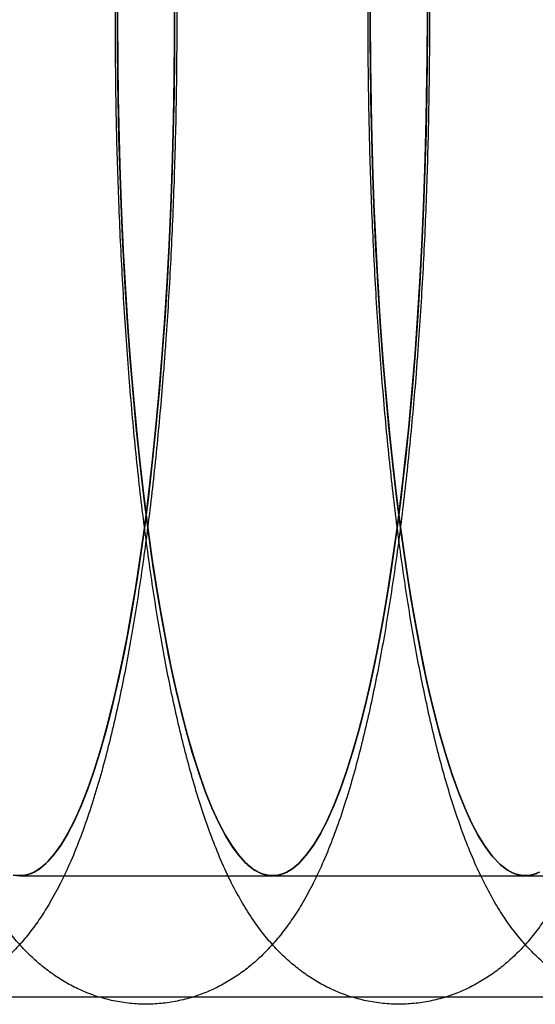
# Model space of a CAD drawing. Units: millimetres. Extents: x -10760 to 11893, y -3372 to 5897.
# Drawn here: x -7288 to -7282, y 2777 to 2788 of the extents above; entities that cross this region are included whole.
import ezdxf

# ---------------------------------------------------------------- set-up
doc = ezdxf.new("R2010")
doc.units = ezdxf.units.MM
doc.layers.add('Toestel 2D', color=7, linetype='Continuous', lineweight=20)

# ---------------------------------------------------------------- blocks, each defined once
blk = doc.blocks.new('BG-4081-GM')
at = {"layer": 'Toestel 2D', "linetype": 'Continuous', "lineweight": 25}
for p, q in [((-7288.463, 2778.03), (-7285.512, 2778.03)), ((-7285.512, 2778.03), (-7282.562, 2778.03)), ((-7282.562, 2778.03), (-7279.611, 2778.03)), ((-5040.681, 2776.611), (-7561.008, 2776.611))]:
    blk.add_line(p, q, dxfattribs=at)
at = {"layer": 'Toestel 2D', "linetype": 'Continuous', "lineweight": 25, "flags": 128}
for points in [[(-7286.798, 2784.128), (-7286.831, 2783.718), (-7286.868, 2783.318), (-7286.907, 2782.927), (-7286.95, 2782.546), (-7286.996, 2782.177), (-7287.045, 2781.819), (-7287.097, 2781.473), (-7287.152, 2781.141), (-7287.209, 2780.823), (-7287.269, 2780.519), (-7287.331, 2780.231), (-7287.395, 2779.958), (-7287.462, 2779.701), (-7287.531, 2779.461), (-7287.601, 2779.238), (-7287.673, 2779.034), (-7287.747, 2778.847), (-7287.822, 2778.678), (-7287.899, 2778.529), (-7287.976, 2778.399), (-7288.055, 2778.288), (-7288.135, 2778.196), (-7288.215, 2778.125), (-7288.295, 2778.073), (-7288.376, 2778.042), (-7288.457, 2778.03), (-7288.538, 2778.039)], [(-7286.654, 2788.06), (-7286.656, 2787.612), (-7286.661, 2787.164), (-7286.67, 2786.718), (-7286.682, 2786.274), (-7286.698, 2785.834), (-7286.718, 2785.399), (-7286.741, 2784.969), (-7286.768, 2784.545), (-7286.798, 2784.128)], [(-7288.538, 2778.039), (-7288.457, 2778.03), (-7288.376, 2778.042), (-7288.295, 2778.073), (-7288.215, 2778.125), (-7288.135, 2778.196), (-7288.055, 2778.288), (-7287.976, 2778.399), (-7287.899, 2778.529), (-7287.822, 2778.678), (-7287.747, 2778.847), (-7287.673, 2779.034), (-7287.601, 2779.238), (-7287.531, 2779.461), (-7287.462, 2779.701), (-7287.395, 2779.958), (-7287.331, 2780.231), (-7287.269, 2780.519), (-7287.209, 2780.823), (-7287.152, 2781.141), (-7287.097, 2781.473), (-7287.045, 2781.819), (-7286.996, 2782.177), (-7286.95, 2782.546), (-7286.907, 2782.927), (-7286.868, 2783.318), (-7286.831, 2783.718), (-7286.798, 2784.128), (-7286.768, 2784.545), (-7286.741, 2784.969), (-7286.718, 2785.399), (-7286.698, 2785.834), (-7286.682, 2786.274), (-7286.67, 2786.718), (-7286.661, 2787.164), (-7286.656, 2787.612), (-7286.654, 2788.06)], [(-7286.798, 2784.128), (-7286.833, 2783.694), (-7286.872, 2783.27), (-7286.915, 2782.857), (-7286.961, 2782.456), (-7287.011, 2782.067), (-7287.064, 2781.692), (-7287.12, 2781.331), (-7287.179, 2780.985), (-7287.241, 2780.655), (-7287.306, 2780.342), (-7287.374, 2780.047), (-7287.444, 2779.769), (-7287.516, 2779.511), (-7287.59, 2779.271), (-7287.667, 2779.051), (-7287.745, 2778.852), (-7287.825, 2778.674), (-7287.906, 2778.516), (-7287.988, 2778.38), (-7288.072, 2778.267), (-7288.156, 2778.175), (-7288.241, 2778.105), (-7288.327, 2778.058), (-7288.413, 2778.034), (-7288.499, 2778.032)], [(-7286.655, 2788.305), (-7286.655, 2787.829), (-7286.658, 2787.354), (-7286.666, 2786.88), (-7286.678, 2786.408), (-7286.694, 2785.941), (-7286.714, 2785.478), (-7286.738, 2785.02), (-7286.766, 2784.57), (-7286.798, 2784.128)], [(-7288.499, 2778.032), (-7288.413, 2778.034), (-7288.327, 2778.058), (-7288.241, 2778.105), (-7288.156, 2778.175), (-7288.072, 2778.267), (-7287.988, 2778.38), (-7287.906, 2778.516), (-7287.825, 2778.674), (-7287.745, 2778.852), (-7287.667, 2779.051), (-7287.59, 2779.271), (-7287.516, 2779.511), (-7287.444, 2779.769), (-7287.374, 2780.047), (-7287.306, 2780.342), (-7287.241, 2780.655), (-7287.179, 2780.985), (-7287.12, 2781.331), (-7287.064, 2781.692), (-7287.011, 2782.067), (-7286.961, 2782.456), (-7286.915, 2782.857), (-7286.872, 2783.27), (-7286.833, 2783.694), (-7286.798, 2784.128), (-7286.766, 2784.57), (-7286.738, 2785.02), (-7286.714, 2785.478), (-7286.694, 2785.941), (-7286.678, 2786.408), (-7286.666, 2786.88), (-7286.658, 2787.354), (-7286.655, 2787.829), (-7286.655, 2788.305)], [(-7283.847, 2784.128), (-7283.88, 2783.718), (-7283.917, 2783.318), (-7283.957, 2782.927), (-7284, 2782.546), (-7284.046, 2782.177), (-7284.095, 2781.819), (-7284.147, 2781.473), (-7284.201, 2781.141), (-7284.259, 2780.823), (-7284.318, 2780.519), (-7284.38, 2780.231), (-7284.445, 2779.958), (-7284.511, 2779.701), (-7284.58, 2779.461), (-7284.65, 2779.238), (-7284.723, 2779.034), (-7284.796, 2778.847), (-7284.872, 2778.678), (-7284.948, 2778.529), (-7285.026, 2778.399), (-7285.105, 2778.288), (-7285.184, 2778.196), (-7285.264, 2778.125), (-7285.345, 2778.073), (-7285.426, 2778.042), (-7285.507, 2778.03), (-7285.588, 2778.039), (-7285.669, 2778.068), (-7285.75, 2778.117), (-7285.83, 2778.185), (-7285.909, 2778.274), (-7285.988, 2778.383), (-7286.066, 2778.51), (-7286.143, 2778.657), (-7286.218, 2778.823), (-7286.292, 2779.007), (-7286.364, 2779.21), (-7286.435, 2779.43), (-7286.504, 2779.668), (-7286.571, 2779.922), (-7286.636, 2780.193), (-7286.698, 2780.48), (-7286.758, 2780.781), (-7286.816, 2781.098), (-7286.871, 2781.428), (-7286.923, 2781.772), (-7286.972, 2782.128), (-7287.019, 2782.496), (-7287.062, 2782.875), (-7287.102, 2783.265), (-7287.139, 2783.664), (-7287.173, 2784.072), (-7287.204, 2784.488), (-7287.231, 2784.911), (-7287.254, 2785.341), (-7287.274, 2785.776), (-7287.291, 2786.215), (-7287.304, 2786.658), (-7287.313, 2787.104), (-7287.319, 2787.551), (-7287.321, 2788), (-7287.319, 2788.449)], [(-7283.704, 2788.06), (-7283.705, 2787.612), (-7283.711, 2787.164), (-7283.719, 2786.718), (-7283.732, 2786.274), (-7283.748, 2785.834), (-7283.767, 2785.399), (-7283.791, 2784.969), (-7283.817, 2784.545), (-7283.847, 2784.128)], [(-7287.319, 2788.449), (-7287.321, 2788), (-7287.319, 2787.551), (-7287.313, 2787.104), (-7287.304, 2786.658), (-7287.291, 2786.215), (-7287.274, 2785.776), (-7287.254, 2785.341), (-7287.231, 2784.911), (-7287.204, 2784.488), (-7287.173, 2784.072), (-7287.139, 2783.664), (-7287.102, 2783.265), (-7287.062, 2782.875), (-7287.019, 2782.496), (-7286.972, 2782.128), (-7286.923, 2781.772), (-7286.871, 2781.428), (-7286.816, 2781.098), (-7286.758, 2780.781), (-7286.698, 2780.48), (-7286.636, 2780.193), (-7286.571, 2779.922), (-7286.504, 2779.668), (-7286.435, 2779.43), (-7286.364, 2779.21), (-7286.292, 2779.007), (-7286.218, 2778.823), (-7286.143, 2778.657), (-7286.066, 2778.51), (-7285.988, 2778.383), (-7285.909, 2778.274), (-7285.83, 2778.185), (-7285.75, 2778.117), (-7285.669, 2778.068), (-7285.588, 2778.039), (-7285.507, 2778.03), (-7285.426, 2778.042), (-7285.345, 2778.073), (-7285.264, 2778.125), (-7285.184, 2778.196), (-7285.105, 2778.288), (-7285.026, 2778.399), (-7284.948, 2778.529), (-7284.872, 2778.678), (-7284.796, 2778.847), (-7284.723, 2779.034), (-7284.65, 2779.238), (-7284.58, 2779.461), (-7284.511, 2779.701), (-7284.445, 2779.958), (-7284.38, 2780.231), (-7284.318, 2780.519), (-7284.259, 2780.823), (-7284.201, 2781.141), (-7284.147, 2781.473), (-7284.095, 2781.819), (-7284.046, 2782.177), (-7284, 2782.546), (-7283.957, 2782.927), (-7283.917, 2783.318), (-7283.88, 2783.718), (-7283.847, 2784.128), (-7283.817, 2784.545), (-7283.791, 2784.969), (-7283.767, 2785.399), (-7283.748, 2785.834), (-7283.732, 2786.274), (-7283.719, 2786.718), (-7283.711, 2787.164), (-7283.705, 2787.612), (-7283.704, 2788.06)], [(-7283.847, 2784.128), (-7283.883, 2783.694), (-7283.922, 2783.27), (-7283.965, 2782.857), (-7284.011, 2782.456), (-7284.06, 2782.067), (-7284.113, 2781.692), (-7284.17, 2781.331), (-7284.229, 2780.985), (-7284.291, 2780.655), (-7284.356, 2780.342), (-7284.423, 2780.047), (-7284.493, 2779.769), (-7284.565, 2779.511), (-7284.64, 2779.271), (-7284.716, 2779.051), (-7284.794, 2778.852), (-7284.874, 2778.674), (-7284.955, 2778.516), (-7285.038, 2778.38), (-7285.121, 2778.267), (-7285.206, 2778.175), (-7285.291, 2778.105), (-7285.377, 2778.058), (-7285.463, 2778.034), (-7285.549, 2778.032), (-7285.635, 2778.053), (-7285.72, 2778.097), (-7285.806, 2778.163), (-7285.89, 2778.251), (-7285.974, 2778.361), (-7286.057, 2778.494), (-7286.138, 2778.648), (-7286.218, 2778.823), (-7286.296, 2779.019), (-7286.373, 2779.236), (-7286.448, 2779.472), (-7286.52, 2779.728), (-7286.591, 2780.003), (-7286.659, 2780.295), (-7286.724, 2780.606), (-7286.786, 2780.933), (-7286.846, 2781.276), (-7286.903, 2781.635), (-7286.956, 2782.008), (-7287.006, 2782.395), (-7287.053, 2782.794), (-7287.096, 2783.205), (-7287.136, 2783.628), (-7287.172, 2784.06), (-7287.204, 2784.501), (-7287.233, 2784.95), (-7287.257, 2785.406), (-7287.278, 2785.868), (-7287.295, 2786.335), (-7287.307, 2786.806), (-7287.316, 2787.28), (-7287.32, 2787.755), (-7287.32, 2788.231)], [(-7283.704, 2788.305), (-7283.704, 2787.829), (-7283.708, 2787.354), (-7283.716, 2786.88), (-7283.728, 2786.408), (-7283.744, 2785.941), (-7283.764, 2785.478), (-7283.788, 2785.02), (-7283.815, 2784.57), (-7283.847, 2784.128)], [(-7287.32, 2788.231), (-7287.32, 2787.755), (-7287.316, 2787.28), (-7287.307, 2786.806), (-7287.295, 2786.335), (-7287.278, 2785.868), (-7287.257, 2785.406), (-7287.233, 2784.95), (-7287.204, 2784.501), (-7287.172, 2784.06), (-7287.136, 2783.628), (-7287.096, 2783.205), (-7287.053, 2782.794), (-7287.006, 2782.395), (-7286.956, 2782.008), (-7286.903, 2781.635), (-7286.846, 2781.276), (-7286.786, 2780.933), (-7286.724, 2780.606), (-7286.659, 2780.295), (-7286.591, 2780.003), (-7286.52, 2779.728), (-7286.448, 2779.472), (-7286.373, 2779.236), (-7286.296, 2779.019), (-7286.218, 2778.823), (-7286.138, 2778.648), (-7286.057, 2778.494), (-7285.974, 2778.361), (-7285.89, 2778.251), (-7285.806, 2778.163), (-7285.72, 2778.097), (-7285.635, 2778.053), (-7285.549, 2778.032), (-7285.463, 2778.034), (-7285.377, 2778.058), (-7285.291, 2778.105), (-7285.206, 2778.175), (-7285.121, 2778.267), (-7285.038, 2778.38), (-7284.955, 2778.516), (-7284.874, 2778.674), (-7284.794, 2778.852), (-7284.716, 2779.051), (-7284.64, 2779.271), (-7284.565, 2779.511), (-7284.493, 2779.769), (-7284.423, 2780.047), (-7284.356, 2780.342), (-7284.291, 2780.655), (-7284.229, 2780.985), (-7284.17, 2781.331), (-7284.113, 2781.692), (-7284.06, 2782.067), (-7284.011, 2782.456), (-7283.965, 2782.857), (-7283.922, 2783.27), (-7283.883, 2783.694), (-7283.847, 2784.128), (-7283.815, 2784.57), (-7283.788, 2785.02), (-7283.764, 2785.478), (-7283.744, 2785.941), (-7283.728, 2786.408), (-7283.716, 2786.88), (-7283.708, 2787.354), (-7283.704, 2787.829), (-7283.704, 2788.305)], [(-7282.394, 2778.073), (-7282.475, 2778.042), (-7282.556, 2778.03), (-7282.637, 2778.039), (-7282.718, 2778.068), (-7282.799, 2778.117), (-7282.879, 2778.185), (-7282.959, 2778.274), (-7283.038, 2778.383), (-7283.115, 2778.51), (-7283.192, 2778.657), (-7283.268, 2778.823), (-7283.342, 2779.007), (-7283.414, 2779.21), (-7283.485, 2779.43), (-7283.554, 2779.668), (-7283.62, 2779.922), (-7283.685, 2780.193), (-7283.748, 2780.48), (-7283.808, 2780.781), (-7283.865, 2781.098), (-7283.92, 2781.428), (-7283.972, 2781.772), (-7284.022, 2782.128), (-7284.068, 2782.496), (-7284.111, 2782.875), (-7284.152, 2783.265), (-7284.189, 2783.664), (-7284.223, 2784.072), (-7284.253, 2784.488), (-7284.28, 2784.911), (-7284.304, 2785.341), (-7284.324, 2785.776), (-7284.34, 2786.215), (-7284.353, 2786.658), (-7284.363, 2787.104), (-7284.368, 2787.551), (-7284.37, 2788), (-7284.369, 2788.449)], [(-7284.369, 2788.449), (-7284.37, 2788), (-7284.368, 2787.551), (-7284.363, 2787.104), (-7284.353, 2786.658), (-7284.34, 2786.215), (-7284.324, 2785.776), (-7284.304, 2785.341), (-7284.28, 2784.911), (-7284.253, 2784.488), (-7284.223, 2784.072), (-7284.189, 2783.664), (-7284.152, 2783.265), (-7284.111, 2782.875), (-7284.068, 2782.496), (-7284.022, 2782.128), (-7283.972, 2781.772), (-7283.92, 2781.428), (-7283.865, 2781.098), (-7283.808, 2780.781), (-7283.748, 2780.48), (-7283.685, 2780.193), (-7283.62, 2779.922), (-7283.554, 2779.668), (-7283.485, 2779.43), (-7283.414, 2779.21), (-7283.342, 2779.007), (-7283.268, 2778.823), (-7283.192, 2778.657), (-7283.115, 2778.51), (-7283.038, 2778.383), (-7282.959, 2778.274), (-7282.879, 2778.185), (-7282.799, 2778.117), (-7282.718, 2778.068), (-7282.637, 2778.039), (-7282.556, 2778.03), (-7282.475, 2778.042), (-7282.394, 2778.073)], [(-7282.426, 2778.058), (-7282.512, 2778.034), (-7282.598, 2778.032), (-7282.684, 2778.053), (-7282.77, 2778.097), (-7282.855, 2778.163), (-7282.94, 2778.251), (-7283.023, 2778.361), (-7283.106, 2778.494), (-7283.187, 2778.648), (-7283.268, 2778.823), (-7283.346, 2779.019), (-7283.423, 2779.236), (-7283.497, 2779.472), (-7283.57, 2779.728), (-7283.64, 2780.003), (-7283.708, 2780.295), (-7283.773, 2780.606), (-7283.836, 2780.933), (-7283.895, 2781.276), (-7283.952, 2781.635), (-7284.006, 2782.008), (-7284.056, 2782.395), (-7284.103, 2782.794), (-7284.146, 2783.205), (-7284.186, 2783.628), (-7284.222, 2784.06), (-7284.254, 2784.501), (-7284.282, 2784.95), (-7284.307, 2785.406), (-7284.328, 2785.868), (-7284.344, 2786.335), (-7284.357, 2786.806), (-7284.365, 2787.28), (-7284.37, 2787.755), (-7284.37, 2788.231)], [(-7284.37, 2788.231), (-7284.37, 2787.755), (-7284.365, 2787.28), (-7284.357, 2786.806), (-7284.344, 2786.335), (-7284.328, 2785.868), (-7284.307, 2785.406), (-7284.282, 2784.95), (-7284.254, 2784.501), (-7284.222, 2784.06), (-7284.186, 2783.628), (-7284.146, 2783.205), (-7284.103, 2782.794), (-7284.056, 2782.395), (-7284.006, 2782.008), (-7283.952, 2781.635), (-7283.895, 2781.276), (-7283.836, 2780.933), (-7283.773, 2780.606), (-7283.708, 2780.295), (-7283.64, 2780.003), (-7283.57, 2779.728), (-7283.497, 2779.472), (-7283.423, 2779.236), (-7283.346, 2779.019), (-7283.268, 2778.823), (-7283.187, 2778.648), (-7283.106, 2778.494), (-7283.023, 2778.361), (-7282.94, 2778.251), (-7282.855, 2778.163), (-7282.77, 2778.097), (-7282.684, 2778.053), (-7282.598, 2778.032), (-7282.512, 2778.034), (-7282.426, 2778.058)]]:
    blk.add_lwpolyline(points, dxfattribs=at)
at = {"layer": 'Toestel 2D', "linetype": 'Continuous', "lineweight": 25}
for points in [[(-7286.777, 2784.013), (-7286.772, 2784.088), (-7286.755, 2784.308), (-7286.731, 2784.677), (-7286.705, 2785.121), (-7286.683, 2785.57), (-7286.665, 2786.023), (-7286.65, 2786.48), (-7286.639, 2786.94), (-7286.632, 2787.401), (-7286.629, 2787.864), (-7286.63, 2788.327), (-7286.634, 2788.789), (-7286.642, 2789.25), (-7286.654, 2789.709), (-7286.669, 2790.164), (-7286.689, 2790.616), (-7286.712, 2791.063), (-7286.738, 2791.505), (-7286.769, 2791.941), (-7286.802, 2792.37), (-7286.84, 2792.791), (-7286.881, 2793.204), (-7286.926, 2793.608), (-7286.974, 2794.003), (-7287.026, 2794.388), (-7287.081, 2794.762), (-7287.14, 2795.126), (-7287.202, 2795.478), (-7287.269, 2795.819), (-7287.339, 2796.149), (-7287.415, 2796.468), (-7287.495, 2796.776), (-7287.581, 2797.074), (-7287.674, 2797.363), (-7287.776, 2797.645), (-7287.891, 2797.921), (-7288.014, 2798.176), (-7288.142, 2798.402), (-7288.268, 2798.592), (-7288.394, 2798.757), (-7288.523, 2798.902), (-7288.657, 2799.03), (-7288.798, 2799.145), (-7288.947, 2799.246), (-7289.103, 2799.333), (-7289.273, 2799.409), (-7289.456, 2799.469), (-7289.651, 2799.511), (-7289.847, 2799.531), (-7290.042, 2799.531), (-7290.232, 2799.51), (-7290.417, 2799.47), (-7290.593, 2799.413), (-7290.761, 2799.34), (-7290.918, 2799.253), (-7291.066, 2799.153), (-7291.206, 2799.042), (-7291.337, 2798.918), (-7291.462, 2798.78), (-7291.583, 2798.627), (-7291.702, 2798.452), (-7291.821, 2798.251), (-7291.94, 2798.018), (-7292.056, 2797.754), (-7292.166, 2797.467), (-7292.267, 2797.165), (-7292.359, 2796.856), (-7292.444, 2796.539), (-7292.522, 2796.214), (-7292.595, 2795.879), (-7292.663, 2795.534), (-7292.727, 2795.179), (-7292.787, 2794.813), (-7292.844, 2794.437), (-7292.896, 2794.05), (-7292.945, 2793.655), (-7292.99, 2793.25), (-7293.032, 2792.836), (-7293.07, 2792.414), (-7293.104, 2791.985), (-7293.135, 2791.549), (-7293.162, 2791.107), (-7293.185, 2790.66), (-7293.205, 2790.208), (-7293.221, 2789.752), (-7293.233, 2789.293), (-7293.242, 2788.833), (-7293.246, 2788.37), (-7293.247, 2787.907), (-7293.244, 2787.445), (-7293.238, 2786.983), (-7293.227, 2786.524), (-7293.213, 2786.067), (-7293.195, 2785.613), (-7293.174, 2785.164), (-7293.148, 2784.72), (-7293.119, 2784.282), (-7293.087, 2783.851), (-7293.051, 2783.427), (-7293.011, 2783.01), (-7292.968, 2782.603), (-7292.921, 2782.204), (-7292.87, 2781.816), (-7292.816, 2781.437), (-7292.759, 2781.07), (-7292.698, 2780.713), (-7292.633, 2780.368), (-7292.564, 2780.034), (-7292.49, 2779.711), (-7292.412, 2779.399), (-7292.329, 2779.097), (-7292.238, 2778.805), (-7292.139, 2778.521), (-7292.03, 2778.243), (-7291.911, 2777.981), (-7291.786, 2777.746), (-7291.66, 2777.543), (-7291.535, 2777.369), (-7291.407, 2777.216), (-7291.275, 2777.081), (-7291.137, 2776.961), (-7290.992, 2776.854), (-7290.839, 2776.761), (-7290.672, 2776.679), (-7290.491, 2776.612), (-7290.297, 2776.562), (-7290.102, 2776.534), (-7289.906, 2776.527), (-7289.714, 2776.541), (-7289.526, 2776.574), (-7289.347, 2776.625), (-7289.176, 2776.692), (-7289.015, 2776.774), (-7288.863, 2776.869), (-7288.721, 2776.976), (-7288.587, 2777.095), (-7288.459, 2777.227), (-7288.337, 2777.375), (-7288.218, 2777.541), (-7288.099, 2777.732), (-7287.98, 2777.952), (-7287.862, 2778.205), (-7287.75, 2778.485), (-7287.645, 2778.783), (-7287.55, 2779.089), (-7287.463, 2779.403), (-7287.382, 2779.725), (-7287.307, 2780.057), (-7287.237, 2780.398), (-7287.172, 2780.75), (-7287.11, 2781.112), (-7287.053, 2781.484), (-7286.999, 2781.866), (-7286.949, 2782.259), (-7286.902, 2782.66), (-7286.859, 2783.071), (-7286.821, 2783.482), (-7286.794, 2783.798), (-7286.78, 2783.973), (-7286.777, 2784.013)], [(-7283.827, 2784.013), (-7283.821, 2784.088), (-7283.805, 2784.308), (-7283.78, 2784.677), (-7283.754, 2785.121), (-7283.732, 2785.57), (-7283.714, 2786.023), (-7283.7, 2786.48), (-7283.689, 2786.94), (-7283.682, 2787.401), (-7283.679, 2787.864), (-7283.679, 2788.327), (-7283.683, 2788.789), (-7283.691, 2789.25), (-7283.703, 2789.709), (-7283.719, 2790.164), (-7283.738, 2790.616), (-7283.761, 2791.063), (-7283.788, 2791.505), (-7283.818, 2791.941), (-7283.852, 2792.37), (-7283.889, 2792.791), (-7283.931, 2793.204), (-7283.975, 2793.608), (-7284.023, 2794.003), (-7284.075, 2794.388), (-7284.13, 2794.762), (-7284.189, 2795.126), (-7284.252, 2795.478), (-7284.318, 2795.819), (-7284.389, 2796.149), (-7284.464, 2796.468), (-7284.544, 2796.776), (-7284.63, 2797.074), (-7284.723, 2797.363), (-7284.826, 2797.645), (-7284.941, 2797.921), (-7285.064, 2798.176), (-7285.191, 2798.402), (-7285.317, 2798.592), (-7285.443, 2798.757), (-7285.573, 2798.902), (-7285.707, 2799.03), (-7285.848, 2799.145), (-7285.996, 2799.246), (-7286.152, 2799.333), (-7286.322, 2799.409), (-7286.506, 2799.469), (-7286.7, 2799.511), (-7286.896, 2799.531), (-7287.091, 2799.531), (-7287.282, 2799.51), (-7287.466, 2799.47), (-7287.643, 2799.413), (-7287.81, 2799.34), (-7287.968, 2799.253), (-7288.116, 2799.153), (-7288.255, 2799.042), (-7288.386, 2798.918), (-7288.512, 2798.78), (-7288.633, 2798.627), (-7288.752, 2798.452), (-7288.87, 2798.251), (-7288.989, 2798.018), (-7289.106, 2797.754), (-7289.216, 2797.467), (-7289.317, 2797.165), (-7289.409, 2796.856), (-7289.493, 2796.539), (-7289.572, 2796.214), (-7289.644, 2795.879), (-7289.713, 2795.534), (-7289.777, 2795.179), (-7289.837, 2794.813), (-7289.893, 2794.437), (-7289.946, 2794.05), (-7289.994, 2793.655), (-7290.04, 2793.25), (-7290.081, 2792.836), (-7290.119, 2792.414), (-7290.154, 2791.985), (-7290.184, 2791.549), (-7290.211, 2791.107), (-7290.235, 2790.66), (-7290.255, 2790.208), (-7290.27, 2789.752), (-7290.283, 2789.293), (-7290.291, 2788.833), (-7290.296, 2788.37), (-7290.297, 2787.907), (-7290.294, 2787.445), (-7290.287, 2786.983), (-7290.277, 2786.524), (-7290.262, 2786.067), (-7290.245, 2785.613), (-7290.223, 2785.164), (-7290.198, 2784.72), (-7290.169, 2784.282), (-7290.136, 2783.851), (-7290.1, 2783.427), (-7290.06, 2783.01), (-7290.017, 2782.603), (-7289.97, 2782.204), (-7289.92, 2781.816), (-7289.866, 2781.437), (-7289.808, 2781.07), (-7289.747, 2780.713), (-7289.682, 2780.368), (-7289.613, 2780.034), (-7289.54, 2779.711), (-7289.462, 2779.399), (-7289.378, 2779.097), (-7289.288, 2778.805), (-7289.189, 2778.521), (-7289.079, 2778.243), (-7288.96, 2777.981), (-7288.835, 2777.746), (-7288.71, 2777.543), (-7288.584, 2777.369), (-7288.456, 2777.216), (-7288.324, 2777.081), (-7288.186, 2776.961), (-7288.041, 2776.854), (-7287.888, 2776.761), (-7287.721, 2776.679), (-7287.54, 2776.612), (-7287.347, 2776.562), (-7287.151, 2776.534), (-7286.955, 2776.527), (-7286.763, 2776.541), (-7286.576, 2776.574), (-7286.396, 2776.625), (-7286.225, 2776.692), (-7286.064, 2776.774), (-7285.913, 2776.869), (-7285.77, 2776.976), (-7285.636, 2777.095), (-7285.509, 2777.227), (-7285.387, 2777.375), (-7285.267, 2777.541), (-7285.148, 2777.732), (-7285.029, 2777.952), (-7284.912, 2778.205), (-7284.799, 2778.485), (-7284.694, 2778.783), (-7284.599, 2779.089), (-7284.512, 2779.403), (-7284.432, 2779.725), (-7284.357, 2780.057), (-7284.287, 2780.398), (-7284.221, 2780.75), (-7284.16, 2781.112), (-7284.102, 2781.484), (-7284.048, 2781.866), (-7283.998, 2782.259), (-7283.952, 2782.66), (-7283.909, 2783.071), (-7283.87, 2783.482), (-7283.843, 2783.798), (-7283.83, 2783.973), (-7283.827, 2784.013)], [(-7280.876, 2784.013), (-7280.871, 2784.088), (-7280.854, 2784.308), (-7280.83, 2784.677), (-7280.804, 2785.121), (-7280.782, 2785.57), (-7280.764, 2786.023), (-7280.749, 2786.48), (-7280.738, 2786.94), (-7280.731, 2787.401), (-7280.728, 2787.864), (-7280.729, 2788.327), (-7280.733, 2788.789), (-7280.741, 2789.25), (-7280.753, 2789.709), (-7280.768, 2790.164), (-7280.788, 2790.616), (-7280.811, 2791.063), (-7280.837, 2791.505), (-7280.868, 2791.941), (-7280.901, 2792.37), (-7280.939, 2792.791), (-7280.98, 2793.204), (-7281.025, 2793.608), (-7281.073, 2794.003), (-7281.125, 2794.388), (-7281.18, 2794.762), (-7281.239, 2795.126), (-7281.301, 2795.478), (-7281.368, 2795.819), (-7281.438, 2796.149), (-7281.513, 2796.468), (-7281.594, 2796.776), (-7281.68, 2797.074), (-7281.773, 2797.363), (-7281.875, 2797.645), (-7281.99, 2797.921), (-7282.113, 2798.176), (-7282.241, 2798.402), (-7282.366, 2798.592), (-7282.493, 2798.757), (-7282.622, 2798.902), (-7282.756, 2799.03), (-7282.897, 2799.145), (-7283.046, 2799.246), (-7283.202, 2799.333), (-7283.372, 2799.409), (-7283.555, 2799.469), (-7283.75, 2799.511), (-7283.946, 2799.531), (-7284.14, 2799.531), (-7284.331, 2799.51), (-7284.516, 2799.47), (-7284.692, 2799.413), (-7284.86, 2799.34), (-7285.017, 2799.253), (-7285.165, 2799.153), (-7285.305, 2799.042), (-7285.436, 2798.918), (-7285.561, 2798.78), (-7285.682, 2798.627), (-7285.801, 2798.452), (-7285.92, 2798.251), (-7286.039, 2798.018), (-7286.155, 2797.754), (-7286.265, 2797.467), (-7286.366, 2797.165), (-7286.458, 2796.856), (-7286.543, 2796.539), (-7286.621, 2796.214), (-7286.694, 2795.879), (-7286.762, 2795.534), (-7286.826, 2795.179), (-7286.886, 2794.813), (-7286.943, 2794.437), (-7286.995, 2794.05), (-7287.044, 2793.655), (-7287.089, 2793.25), (-7287.131, 2792.836), (-7287.169, 2792.414), (-7287.203, 2791.985), (-7287.234, 2791.549), (-7287.261, 2791.107), (-7287.284, 2790.66), (-7287.304, 2790.208), (-7287.32, 2789.752), (-7287.332, 2789.293), (-7287.341, 2788.833), (-7287.345, 2788.37), (-7287.346, 2787.907), (-7287.343, 2787.445), (-7287.337, 2786.983), (-7287.326, 2786.524), (-7287.312, 2786.067), (-7287.294, 2785.613), (-7287.272, 2785.164), (-7287.247, 2784.72), (-7287.218, 2784.282), (-7287.186, 2783.851), (-7287.15, 2783.427), (-7287.11, 2783.01), (-7287.067, 2782.603), (-7287.02, 2782.204), (-7286.969, 2781.816), (-7286.915, 2781.437), (-7286.858, 2781.07), (-7286.797, 2780.713), (-7286.732, 2780.368), (-7286.663, 2780.034), (-7286.589, 2779.711), (-7286.511, 2779.399), (-7286.427, 2779.097), (-7286.337, 2778.805), (-7286.238, 2778.521), (-7286.129, 2778.243), (-7286.01, 2777.981), (-7285.885, 2777.746), (-7285.759, 2777.543), (-7285.634, 2777.369), (-7285.506, 2777.216), (-7285.374, 2777.081), (-7285.236, 2776.961), (-7285.091, 2776.854), (-7284.938, 2776.761), (-7284.771, 2776.679), (-7284.59, 2776.612), (-7284.396, 2776.562), (-7284.2, 2776.534), (-7284.005, 2776.527), (-7283.812, 2776.541), (-7283.625, 2776.574), (-7283.446, 2776.625), (-7283.275, 2776.692), (-7283.114, 2776.774), (-7282.962, 2776.869), (-7282.82, 2776.976), (-7282.686, 2777.095), (-7282.558, 2777.227), (-7282.436, 2777.375), (-7282.317, 2777.541), (-7282.198, 2777.732), (-7282.079, 2777.952), (-7281.961, 2778.205), (-7281.848, 2778.485), (-7281.744, 2778.783), (-7281.649, 2779.089), (-7281.562, 2779.403), (-7281.481, 2779.725), (-7281.406, 2780.057), (-7281.336, 2780.398), (-7281.271, 2780.75), (-7281.209, 2781.112), (-7281.152, 2781.484), (-7281.098, 2781.866), (-7281.048, 2782.259), (-7281.001, 2782.66), (-7280.958, 2783.071), (-7280.919, 2783.482), (-7280.893, 2783.798), (-7280.879, 2783.973), (-7280.876, 2784.013)], [(-7277.926, 2784.013), (-7277.92, 2784.088), (-7277.904, 2784.308), (-7277.879, 2784.677), (-7277.853, 2785.121), (-7277.831, 2785.57), (-7277.813, 2786.023), (-7277.799, 2786.48), (-7277.788, 2786.94), (-7277.781, 2787.401), (-7277.778, 2787.864), (-7277.778, 2788.327), (-7277.782, 2788.789), (-7277.79, 2789.25), (-7277.802, 2789.709), (-7277.818, 2790.164), (-7277.837, 2790.616), (-7277.86, 2791.063), (-7277.887, 2791.505), (-7277.917, 2791.941), (-7277.951, 2792.37), (-7277.988, 2792.791), (-7278.029, 2793.204), (-7278.074, 2793.608), (-7278.122, 2794.003), (-7278.174, 2794.388), (-7278.229, 2794.762), (-7278.288, 2795.126), (-7278.351, 2795.478), (-7278.417, 2795.819), (-7278.488, 2796.149), (-7278.563, 2796.468), (-7278.643, 2796.776), (-7278.729, 2797.074), (-7278.822, 2797.363), (-7278.925, 2797.645), (-7279.039, 2797.921), (-7279.163, 2798.176), (-7279.29, 2798.402), (-7279.416, 2798.592), (-7279.542, 2798.757), (-7279.672, 2798.902), (-7279.806, 2799.03), (-7279.947, 2799.145), (-7280.095, 2799.246), (-7280.251, 2799.333), (-7280.421, 2799.409), (-7280.605, 2799.469), (-7280.799, 2799.511), (-7280.995, 2799.531), (-7281.19, 2799.531), (-7281.381, 2799.51), (-7281.565, 2799.47), (-7281.742, 2799.413), (-7281.909, 2799.34), (-7282.067, 2799.253), (-7282.215, 2799.153), (-7282.354, 2799.042), (-7282.485, 2798.918), (-7282.611, 2798.78), (-7282.732, 2798.627), (-7282.851, 2798.452), (-7282.969, 2798.251), (-7283.088, 2798.018), (-7283.205, 2797.754), (-7283.315, 2797.467), (-7283.416, 2797.165), (-7283.508, 2796.856), (-7283.592, 2796.539), (-7283.67, 2796.214), (-7283.743, 2795.879), (-7283.812, 2795.534), (-7283.876, 2795.179), (-7283.936, 2794.813), (-7283.992, 2794.437), (-7284.045, 2794.05), (-7284.093, 2793.655), (-7284.139, 2793.25), (-7284.18, 2792.836), (-7284.218, 2792.414), (-7284.253, 2791.985), (-7284.283, 2791.549), (-7284.31, 2791.107), (-7284.334, 2790.66), (-7284.353, 2790.208), (-7284.369, 2789.752), (-7284.382, 2789.293), (-7284.39, 2788.833), (-7284.395, 2788.37), (-7284.396, 2787.907), (-7284.393, 2787.445), (-7284.386, 2786.983), (-7284.376, 2786.524), (-7284.361, 2786.067), (-7284.344, 2785.613), (-7284.322, 2785.164), (-7284.297, 2784.72), (-7284.268, 2784.282), (-7284.235, 2783.851), (-7284.199, 2783.427), (-7284.159, 2783.01), (-7284.116, 2782.603), (-7284.069, 2782.204), (-7284.019, 2781.816), (-7283.965, 2781.437), (-7283.907, 2781.07), (-7283.846, 2780.713), (-7283.781, 2780.368), (-7283.712, 2780.034), (-7283.639, 2779.711), (-7283.561, 2779.399), (-7283.477, 2779.097), (-7283.387, 2778.805), (-7283.288, 2778.521), (-7283.178, 2778.243), (-7283.059, 2777.981), (-7282.934, 2777.746), (-7282.809, 2777.543), (-7282.683, 2777.369), (-7282.555, 2777.216), (-7282.423, 2777.081), (-7282.285, 2776.961), (-7282.14, 2776.854), (-7281.987, 2776.761), (-7281.82, 2776.679), (-7281.639, 2776.612), (-7281.446, 2776.562), (-7281.25, 2776.534), (-7281.054, 2776.527), (-7280.862, 2776.541), (-7280.675, 2776.574), (-7280.495, 2776.625), (-7280.324, 2776.692), (-7280.163, 2776.774), (-7280.012, 2776.869), (-7279.869, 2776.976), (-7279.735, 2777.095), (-7279.608, 2777.227), (-7279.486, 2777.375), (-7279.366, 2777.541), (-7279.247, 2777.732), (-7279.128, 2777.952), (-7279.011, 2778.205), (-7278.898, 2778.485), (-7278.793, 2778.783), (-7278.698, 2779.089), (-7278.611, 2779.403), (-7278.531, 2779.725), (-7278.456, 2780.057), (-7278.386, 2780.398), (-7278.32, 2780.75), (-7278.259, 2781.112), (-7278.201, 2781.484), (-7278.147, 2781.866), (-7278.097, 2782.259), (-7278.051, 2782.66), (-7278.008, 2783.071), (-7277.969, 2783.482), (-7277.942, 2783.798), (-7277.929, 2783.973), (-7277.926, 2784.013)]]:
    blk.add_open_spline(points, degree=3, knots=[0, 0, 0, 0, 0.003602, 0.010469, 0.017328, 0.024178, 0.031021, 0.037859, 0.044693, 0.051523, 0.058352, 0.06518, 0.072008, 0.078837, 0.085668, 0.092501, 0.099339, 0.106182, 0.113032, 0.11989, 0.126758, 0.133638, 0.140532, 0.147442, 0.154373, 0.161328, 0.168311, 0.175329, 0.182389, 0.189501, 0.196677, 0.203934, 0.211294, 0.218786, 0.226452, 0.234346, 0.242531, 0.251036, 0.258275, 0.264621, 0.270242, 0.275322, 0.280002, 0.284389, 0.288565, 0.292588, 0.296505, 0.300753, 0.304895, 0.30895, 0.312942, 0.316894, 0.320824, 0.324758, 0.328723, 0.332756, 0.336896, 0.341199, 0.345731, 0.350579, 0.355855, 0.361699, 0.368275, 0.375704, 0.383879, 0.392303, 0.400484, 0.408374, 0.416029, 0.423505, 0.430847, 0.438086, 0.445245, 0.452341, 0.459386, 0.466391, 0.473363, 0.480307, 0.487228, 0.49413, 0.501016, 0.507889, 0.514751, 0.521605, 0.52845, 0.53529, 0.542125, 0.548957, 0.555786, 0.562614, 0.569442, 0.576271, 0.5831, 0.589933, 0.596769, 0.60361, 0.610457, 0.617312, 0.624176, 0.631051, 0.637939, 0.644843, 0.651766, 0.658711, 0.665683, 0.672687, 0.679731, 0.686822, 0.693972, 0.701197, 0.708515, 0.715953, 0.723548, 0.731349, 0.739418, 0.747806, 0.755398, 0.762101, 0.767996, 0.77328, 0.77811, 0.782608, 0.786862, 0.790942, 0.794898, 0.799199, 0.803381, 0.807464, 0.811477, 0.815441, 0.819377, 0.823306, 0.827256, 0.831259, 0.835354, 0.83959, 0.844029, 0.848749, 0.853852, 0.859468, 0.865756, 0.872865, 0.880803, 0.889219, 0.897506, 0.905499, 0.913234, 0.92077, 0.928157, 0.935431, 0.942617, 0.949734, 0.956797, 0.963816, 0.970799, 0.977752, 0.984681, 0.99159, 0.998109, 1, 1, 1, 1], dxfattribs=at)

msp = doc.modelspace()

# ---------------------------------------------------------------- block references
msp.add_blockref('BG-4081-GM', (0, 0))

doc.saveas('drawing.dxf')
